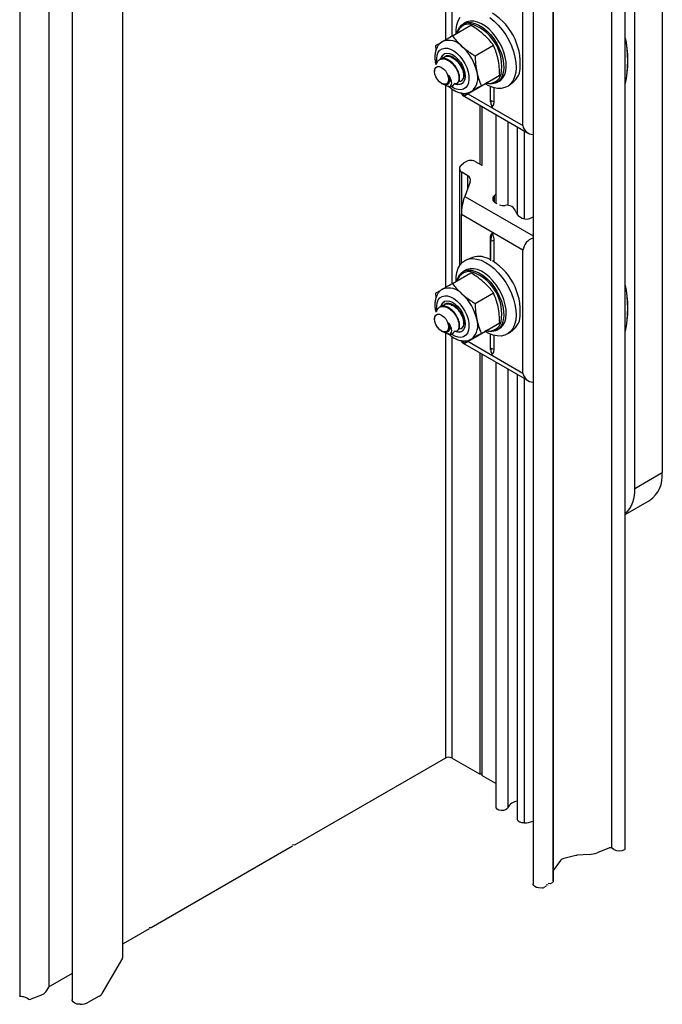
# Model space of a CAD drawing. Units: inches. Extents: x -86 to 105, y -78 to 12.
# Drawn here: x 65 to 69, y -61 to -55 of the extents above; entities that cross this region are included whole.
import ezdxf

# ---------------------------------------------------------------- set-up
doc = ezdxf.new("R2010")
doc.units = ezdxf.units.IN
doc.header["$MEASUREMENT"] = 0
doc.layers.add('Z_PROFILE', color=4, linetype='Continuous')

msp = doc.modelspace()

# ---------------------------------------------------------------- linework, layer by layer
at = {"layer": 'Z_PROFILE'}
for p, q in [((68.07119, -50.29095), (68.07119, -54.84342)), ((68.11169, -50.29095), (68.11169, -54.81976)), ((69.11601, -50.85722), (69.11601, -59.93166)), ((69.20261, -59.93666), (69.20261, -50.86222)), ((68.74883, -51.06964), (68.74883, -60.14408)), ((68.74921, -60.14097), (68.74921, -51.06653)), ((68.62266, -51.08219), (68.62266, -60.15663)), ((66.04188, -60.61172), (66.04188, -51.53728)), ((65.57588, -51.73409), (65.57588, -60.80853)), ((65.39195, -51.78823), (65.39195, -60.86267)), ((65.72257, -51.81376), (65.72257, -60.8882)), ((69.26337, -57.6673), (69.26337, -53.28972)), ((69.43482, -53.34196), (69.43482, -57.56832)), ((68.55878, -55.38297), (68.55878, -54.60837)), ((68.19806, -54.73504), (68.18211, -54.74424)), ((68.11492, -54.81787), (68.23032, -54.75126)), ((68.01197, -54.90704), (68.0103, -54.87915)), ((68.25848, -54.94454), (68.37388, -54.87792)), ((68.03813, -54.96623), (68.03456, -54.96829)), ((68.0667, -54.94974), (68.06313, -54.9518)), ((68.00335, -55.02996), (68.00335, -55.04222)), ((68.16955, -55.10315), (68.17003, -55.10287)), ((68.29742, -55.13248), (68.41281, -55.06587)), ((68.3945, -55.11215), (68.41045, -55.10295)), ((68.4716, -55.12979), (68.50249, -55.10525)), ((68.04707, -55.11794), (68.0533, -55.12154)), ((68.08822, -55.13818), (68.06628, -55.12662)), ((68.07119, -55.12921), (68.07119, -56.40239)), ((68.11169, -55.15235), (68.11169, -56.37873)), ((68.14098, -55.11964), (68.14455, -55.11758)), ((68.1928, -55.19375), (68.30819, -55.12714)), ((68.35394, -55.22085), (68.35394, -55.1373)), ((68.35596, -55.22518), (68.35596, -55.13812)), ((68.37627, -55.14489), (68.37627, -55.23374)), ((68.17895, -55.19276), (68.58685, -55.42824)), ((68.2119, -55.18272), (68.55878, -55.38297)), ((68.35576, -55.23328), (68.35394, -55.22085)), ((68.35596, -55.22518), (68.35394, -55.22085)), ((68.35545, -55.23333), (68.35687, -55.24175)), ((68.37627, -55.23374), (68.35596, -55.22518)), ((68.28883, -55.2562), (68.28883, -55.62802)), ((68.30018, -55.26274), (68.30018, -55.63456)), ((68.38864, -55.31381), (68.38864, -55.87053)), ((68.46468, -55.35771), (68.46468, -55.8873)), ((68.52368, -55.39177), (68.52368, -55.94534)), ((68.56688, -55.41671), (68.56688, -55.97065)), ((68.1598, -55.65539), (68.1598, -56.26675)), ((68.17115, -55.63307), (68.18679, -55.61881)), ((68.25823, -55.60942), (68.30018, -55.63363)), ((68.21176, -55.69902), (68.17401, -55.67723)), ((68.17401, -55.90754), (68.17401, -55.67723)), ((68.21176, -55.77855), (68.21176, -55.69902)), ((68.22744, -55.73719), (68.19265, -55.82892)), ((68.19265, -55.82892), (68.62266, -56.07716)), ((68.37992, -55.82298), (68.38864, -55.81504)), ((68.37992, -55.86532), (68.37992, -55.82298)), ((68.38278, -55.86715), (68.39451, -55.87392)), ((68.55878, -56.16734), (68.17143, -55.94372)), ((68.17143, -56.25123), (68.17143, -55.94372)), ((68.537, -55.95618), (68.55318, -55.96552)), ((68.61864, -55.96079), (68.62266, -55.95809)), ((68.35394, -56.22773), (68.35394, -56.09295)), ((68.35394, -56.09295), (68.35596, -56.11207)), ((68.35596, -56.11207), (68.37627, -56.10584)), ((68.35596, -56.11207), (68.35596, -56.23396)), ((68.37627, -56.10584), (68.37627, -56.24119)), ((68.24209, -56.21315), (68.20539, -56.22763)), ((68.55878, -56.94194), (68.55878, -56.16734)), ((68.11492, -56.37684), (68.23032, -56.31022)), ((68.19806, -56.29401), (68.18211, -56.30321)), ((68.01197, -56.46601), (68.0103, -56.43811)), ((68.25848, -56.50351), (68.37388, -56.43689)), ((68.03813, -56.5252), (68.03456, -56.52726)), ((68.0667, -56.5087), (68.06313, -56.51077)), ((68.00335, -56.58893), (68.00335, -56.60119)), ((68.29742, -56.69145), (68.41281, -56.62483)), ((68.04707, -56.67691), (68.0533, -56.68051)), ((68.08822, -56.69715), (68.06628, -56.68559)), ((68.07119, -56.68818), (68.07119, -59.36539)), ((68.11169, -56.71132), (68.11169, -59.36539)), ((68.14098, -56.67861), (68.14455, -56.67655)), ((68.16955, -56.66211), (68.17003, -56.66184)), ((68.1928, -56.75272), (68.30819, -56.6861)), ((68.35394, -56.77982), (68.35394, -56.69627)), ((68.35596, -56.78415), (68.35596, -56.69709)), ((68.37627, -56.70385), (68.37627, -56.79271)), ((68.3945, -56.67112), (68.41045, -56.66191)), ((68.4716, -56.68876), (68.50249, -56.66422)), ((68.17895, -56.75173), (68.58685, -56.98721)), ((68.2119, -56.74169), (68.55878, -56.94194)), ((68.35576, -56.79225), (68.35394, -56.77982)), ((68.35596, -56.78415), (68.35394, -56.77982)), ((68.28883, -56.81516), (68.28883, -59.46765)), ((68.30018, -56.82171), (68.30018, -59.4742)), ((68.35545, -56.7923), (68.35687, -56.80072)), ((68.37627, -56.79271), (68.35596, -56.78415)), ((68.38864, -56.87278), (68.38864, -59.67409)), ((68.46468, -56.91668), (68.46468, -59.67697)), ((68.52368, -56.95074), (68.52368, -59.752)), ((68.56688, -56.97567), (68.56688, -59.77386)), ((69.26337, -57.6673), (69.43482, -57.56832)), ((69.20261, -57.83154), (69.35572, -57.74315)), ((68.07119, -59.36539), (67.12104, -59.9139)), ((68.28883, -59.46765), (68.11169, -59.36539)), ((68.30018, -59.4665), (68.28883, -59.46765)), ((68.38864, -59.52527), (68.30018, -59.4742)), ((67.10969, -59.92045), (66.2185, -60.43492)), ((67.12104, -59.9139), (67.10969, -59.91275)), ((69.10392, -59.93099), (69.02571, -59.96144)), ((69.13132, -59.9405), (69.11601, -59.93166)), ((68.89117, -59.97925), (68.81746, -59.99733)), ((68.976, -59.97223), (68.90132, -59.97767)), ((68.79498, -60.01031), (68.74921, -60.0726)), ((68.7048, -60.17262), (68.69134, -60.18039)), ((68.71758, -60.16524), (68.7048, -60.16326)), ((68.73036, -60.15786), (68.71758, -60.15588)), ((68.74343, -60.15032), (68.73036, -60.15786)), ((66.2185, -60.43492), (66.20716, -60.43377)), ((66.20716, -60.44147), (66.04336, -60.53603)), ((66.04188, -60.53691), (66.04336, -60.53603)), ((66.03797, -60.62564), (65.90987, -60.8478)), ((65.72257, -60.72122), (65.58293, -60.80184)), ((65.5283, -60.85749), (65.46179, -60.88339)), ((65.89141, -60.86505), (65.82595, -60.90284)), ((65.44729, -60.88258), (65.43604, -60.87609)), ((65.77195, -60.91576), (65.7703, -60.91576))]:
    msp.add_line(p, q, dxfattribs=at)
at = {"layer": 'Z_PROFILE', "flags": 128}
for points in [[(68.13824, -54.80441), (68.1389, -54.77744), (68.1434, -54.74861), (68.15181, -54.72313), (68.16395, -54.70154)], [(68.14264, -54.80188), (68.14831, -54.78457), (68.15917, -54.76509), (68.17355, -54.75005), (68.19107, -54.73988), (68.21124, -54.73484), (68.2335, -54.73508), (68.25727, -54.74058), (68.28188, -54.75121), (68.30667, -54.76666), (68.33095, -54.78651), (68.35407, -54.81023), (68.3754, -54.83717), (68.39435, -54.86659), (68.41041, -54.8977), (68.42314, -54.92963), (68.4322, -54.96153), (68.43732, -54.99251), (68.43838, -55.02174), (68.43535, -55.04842), (68.42831, -55.07182), (68.41745, -55.09131), (68.40306, -55.10634), (68.38555, -55.11651), (68.36538, -55.12155), (68.34311, -55.12131), (68.32676, -55.11805)], [(68.41045, -55.10295), (68.41901, -55.09713), (68.43339, -55.0821), (68.44425, -55.06262), (68.4513, -55.03922), (68.45433, -55.01254), (68.45327, -54.98331), (68.44814, -54.95232), (68.43909, -54.92043), (68.42636, -54.88849), (68.4103, -54.85739), (68.39135, -54.82797), (68.37002, -54.80103), (68.3469, -54.77731), (68.32261, -54.75745), (68.29782, -54.742), (68.27321, -54.73138), (68.24945, -54.72587), (68.22718, -54.72564), (68.20701, -54.73068), (68.19806, -54.73504)], [(68.35104, -54.70324), (68.37807, -54.72519), (68.40402, -54.75098), (68.42832, -54.78007), (68.45047, -54.81185), (68.46999, -54.84562), (68.48646, -54.88068), (68.49953, -54.91628), (68.50893, -54.95165), (68.51445, -54.98605), (68.51598, -55.01873), (68.51348, -55.04901), (68.50701, -55.07624)], [(68.01761, -54.98965), (68.01691, -54.98415), (68.01619, -54.9607), (68.01937, -54.93979), (68.02633, -54.92221), (68.03681, -54.90865), (68.0504, -54.89962), (68.06658, -54.89547), (68.08473, -54.89636), (68.10415, -54.90226), (68.12409, -54.91294), (68.14379, -54.92799), (68.1625, -54.94682), (68.17948, -54.96873), (68.19409, -54.99286), (68.20578, -55.01829), (68.21408, -55.04404), (68.21868, -55.06912), (68.2194, -55.09256), (68.21622, -55.11348)], [(68.04251, -54.9631), (68.04589, -54.95248), (68.05435, -54.93909), (68.06623, -54.93043), (68.08089, -54.92695), (68.09753, -54.92884), (68.11527, -54.93601), (68.13315, -54.94806), (68.1502, -54.96435), (68.1655, -54.98399), (68.17823, -55.00594), (68.1877, -55.029), (68.1934, -55.05193), (68.19503, -55.0735), (68.19249, -55.09254)], [(68.08262, -55.05858), (68.08874, -55.07624), (68.09079, -55.09304), (68.08856, -55.10733), (68.08227, -55.11773), (68.07253, -55.1232), (68.06031, -55.12322), (68.04678, -55.11778), (68.03329, -55.10741), (68.02114, -55.09313), (68.01153, -55.07634), (68.0054, -55.05868), (68.00335, -55.04188), (68.00558, -55.02759), (68.01188, -55.01719), (68.02161, -55.01172), (68.03384, -55.0117), (68.04737, -55.01714), (68.06086, -55.02751), (68.07301, -55.04179), (68.08262, -55.05858)], [(68.19249, -55.09254), (68.18593, -55.10803), (68.17569, -55.11913), (68.16233, -55.12525), (68.14657, -55.12605), (68.12926, -55.12148), (68.12737, -55.12069)], [(68.50701, -55.07624), (68.4967, -55.09983), (68.48278, -55.11929), (68.46554, -55.13421), (68.44534, -55.14425), (68.42263, -55.14921), (68.39788, -55.14898), (68.37162, -55.14358), (68.34441, -55.1331), (68.3222, -55.12113)], [(68.21622, -55.11348), (68.20925, -55.13105), (68.19878, -55.14462), (68.18519, -55.15365), (68.169, -55.1578), (68.15086, -55.1569), (68.13144, -55.15101), (68.11149, -55.14033), (68.10773, -55.1378)], [(68.17895, -55.19276), (68.17589, -55.18926), (68.17352, -55.18258)], [(68.13824, -56.36338), (68.1389, -56.3364), (68.1434, -56.30757), (68.15181, -56.28209), (68.16395, -56.26051), (68.17958, -56.24328), (68.19834, -56.23076), (68.21985, -56.22324), (68.24365, -56.22087), (68.26922, -56.22369), (68.29603, -56.23166), (68.3235, -56.24459), (68.35104, -56.26221), (68.37807, -56.28416), (68.40402, -56.30995), (68.42832, -56.33904), (68.45047, -56.37081), (68.46999, -56.40459), (68.48646, -56.43965), (68.49953, -56.47524), (68.50893, -56.51062), (68.51445, -56.54501), (68.51598, -56.5777), (68.51348, -56.60798), (68.50701, -56.63521)], [(68.41045, -56.66191), (68.41901, -56.6561), (68.43339, -56.64107), (68.44425, -56.62159), (68.4513, -56.59819), (68.45433, -56.57151), (68.45327, -56.54227), (68.44814, -56.51129), (68.43909, -56.47939), (68.42636, -56.44746), (68.4103, -56.41636), (68.39135, -56.38693), (68.37002, -56.36), (68.3469, -56.33627), (68.32261, -56.31642), (68.29782, -56.30097), (68.27321, -56.29035), (68.24945, -56.28484), (68.22718, -56.28461), (68.20701, -56.28964), (68.19806, -56.29401)], [(68.14264, -56.36084), (68.14831, -56.34354), (68.15917, -56.32406), (68.17355, -56.30902), (68.19107, -56.29885), (68.21124, -56.29381), (68.2335, -56.29405), (68.25727, -56.29955), (68.28188, -56.31017), (68.30667, -56.32562), (68.33095, -56.34548), (68.35407, -56.3692), (68.3754, -56.39614), (68.39435, -56.42556), (68.41041, -56.45666), (68.42314, -56.4886), (68.4322, -56.52049), (68.43732, -56.55148), (68.43838, -56.58071), (68.43535, -56.60739), (68.42831, -56.63079), (68.41745, -56.65027), (68.40306, -56.66531), (68.38555, -56.67548), (68.36538, -56.68052), (68.34311, -56.68028), (68.32676, -56.67702)], [(68.01761, -56.54862), (68.01691, -56.54312), (68.01619, -56.51967), (68.01937, -56.49876), (68.02633, -56.48118), (68.03681, -56.46762), (68.0504, -56.45859), (68.06658, -56.45444), (68.08473, -56.45533), (68.10415, -56.46123), (68.12409, -56.47191), (68.14379, -56.48695), (68.1625, -56.50579), (68.17948, -56.5277), (68.19409, -56.55183), (68.20578, -56.57726), (68.21408, -56.603), (68.21868, -56.62808), (68.2194, -56.65153), (68.21622, -56.67245)], [(68.04251, -56.52207), (68.04589, -56.51144), (68.05435, -56.49806), (68.06623, -56.48939), (68.08089, -56.48591), (68.09753, -56.48781), (68.11527, -56.49498), (68.13315, -56.50703), (68.1502, -56.52332), (68.1655, -56.54296), (68.17823, -56.56491), (68.1877, -56.58797), (68.1934, -56.6109), (68.19503, -56.63247), (68.19249, -56.65151)], [(68.08262, -56.61754), (68.08874, -56.6352), (68.09079, -56.652), (68.08856, -56.6663), (68.08227, -56.67669), (68.07253, -56.68217), (68.06031, -56.68219), (68.04678, -56.67674), (68.03329, -56.66638), (68.02114, -56.6521), (68.01153, -56.63531), (68.0054, -56.61765), (68.00335, -56.60085), (68.00558, -56.58655), (68.01188, -56.57616), (68.02161, -56.57069), (68.03384, -56.57067), (68.04737, -56.57611), (68.06086, -56.58648), (68.07301, -56.60075), (68.08262, -56.61754)], [(68.19249, -56.65151), (68.18593, -56.667), (68.17569, -56.6781), (68.16233, -56.68422), (68.14657, -56.68501), (68.12926, -56.68045), (68.12737, -56.67966)], [(68.50701, -56.63521), (68.4967, -56.6588), (68.48278, -56.67826), (68.46554, -56.69317), (68.44534, -56.70322), (68.42263, -56.70818), (68.39788, -56.70795), (68.37162, -56.70254), (68.34441, -56.69207), (68.3222, -56.6801)], [(68.21622, -56.67245), (68.20925, -56.69002), (68.19878, -56.70359), (68.18519, -56.71261), (68.169, -56.71676), (68.15086, -56.71587), (68.13144, -56.70997), (68.11149, -56.6993), (68.10773, -56.69677)], [(68.17895, -56.75173), (68.17589, -56.74823), (68.17352, -56.74155)], [(68.46468, -59.67697), (68.45989, -59.68511), (68.45006, -59.69158), (68.4367, -59.69538), (68.42183, -59.69594), (68.40772, -59.69318), (68.39652, -59.6875), (68.38994, -59.67979), (68.38864, -59.67409)], [(68.56688, -59.77386), (68.55201, -59.7733), (68.53864, -59.7695), (68.52881, -59.76304), (68.52401, -59.7549), (68.52368, -59.752)], [(68.68281, -60.18323), (68.66978, -60.18418), (68.65679, -60.18304), (68.64483, -60.1799), (68.63481, -60.17499), (68.62748, -60.1687), (68.62341, -60.16149), (68.62266, -60.15663)], [(68.74921, -60.14097), (68.7492, -60.14154), (68.74883, -60.14408)], [(65.40043, -60.86757), (65.39797, -60.86736), (65.39572, -60.86674), (65.39388, -60.86578), (65.3926, -60.86454), (65.39199, -60.86315), (65.39195, -60.86267)], [(65.7703, -60.91576), (65.75332, -60.91395), (65.73856, -60.90878), (65.72795, -60.90092), (65.72289, -60.89139), (65.72257, -60.8882)]]:
    msp.add_lwpolyline(points, dxfattribs=at)
at = {"layer": 'Z_PROFILE'}
for centre, radius, start, end in [((68.17072, -54.99165), 0.37148, 350.514135, 58.034267), ((68.22063, -54.82254), 0.07873, 69.685005, 163.727138), ((68.14436, -55.0105), 0.28154, 349.765095, 68.409621), ((68.09202, -54.95886), 0.1119, 40.248946, 110.22717), ((68.56257, -54.97359), 0.65733, 346.830258, 13.169742), ((68.53136, -54.97502), 0.6878, 347.407802, 12.592198), ((67.97701, -55.10794), 0.29862, 12.389136, 47.844353), ((68.09348, -54.96938), 0.04773, 126.235848, 171.828551), ((68.16236, -55.08248), 0.11311, 310.508568, 19.95924), ((68.34632, -55.04068), 0.07769, 258.445974, 345.197607), ((68.43354, -55.02202), 0.10808, 309.637155, 343.415305), ((68.09733, -55.10547), 0.03396, 254.441488, 328.736013), ((68.1547, -55.07009), 0.05368, 241.011359, 291.578564), ((68.43394, -55.22972), 0.07812, 176.669388, 208.209846), ((68.62364, -55.37373), 0.06551, 188.112619, 269.146666), ((68.2296, -55.66801), 0.06521, 63.954675, 131.023431), ((68.18584, -55.65429), 0.02581, 124.691923, 242.713474), ((68.19848, -55.72679), 0.03077, 340.244413, 64.448296), ((68.53007, -55.95065), 0.3587, 160.163066, 178.894111), ((68.39461, -55.8442), 0.02581, 124.693941, 242.712925), ((68.44129, -55.79003), 0.09676, 252.203644, 273.312486), ((68.45888, -55.94437), 0.05897, 18.266431, 101.738661), ((68.55576, -55.91925), 0.04142, 189.221601, 243.069499), ((68.5818, -55.90623), 0.06583, 244.227298, 304.027091), ((68.5048, -56.11142), 0.14884, 159.807317, 180.250051), ((68.65209, -56.18089), 0.09429, 108.185902, 171.734242), ((68.28196, -56.34353), 0.13634, 58.133836, 107.003574), ((68.17072, -56.55062), 0.37148, 350.514146, 58.034247), ((68.22063, -56.38151), 0.07873, 69.68499, 163.727154), ((68.14436, -56.56946), 0.28154, 349.765095, 68.409615), ((68.09202, -56.51783), 0.1119, 40.248941, 110.227205), ((68.56257, -56.53256), 0.65733, 346.830259, 13.169741), ((68.53136, -56.53398), 0.6878, 347.407803, 12.592197), ((67.97701, -56.6669), 0.29862, 12.389145, 47.844321), ((68.09348, -56.52835), 0.04773, 126.236138, 171.828261), ((68.16236, -56.64144), 0.11311, 310.508514, 19.959278), ((68.34632, -56.59964), 0.07769, 258.445955, 345.197561), ((68.43354, -56.58099), 0.10808, 309.63699, 343.415399), ((68.09733, -56.66443), 0.03396, 254.441291, 328.736025), ((68.1547, -56.62906), 0.05368, 241.01149, 291.578611), ((68.43394, -56.78869), 0.07812, 176.669376, 208.2099), ((68.62364, -56.93269), 0.06551, 188.112595, 269.14669), ((69.25094, -57.59044), 0.1852, 304.455102, 6.857171), ((69.05886, -57.68297), 0.20511, 314.494894, 4.382164), ((68.09144, -59.40447), 0.04402, 62.609685, 117.390315), ((68.52825, -59.70829), 0.07087, 93.69867, 153.772208), ((68.54959, -59.53085), 0.24362, 274.068782, 287.454293), ((69.1092, -59.94497), 0.01494, 62.919917, 110.71654), ((69.16562, -59.87429), 0.07457, 242.617246, 297.298983), ((69.19783, -59.93618), 0.0048, 294.363121, 354.315777), ((68.82477, -60.03594), 0.0393, 100.721887, 139.300956), ((68.90568, -60.03903), 0.06151, 94.066907, 103.645019), ((68.96466, -59.79999), 0.17261, 273.767028, 290.714054), ((68.67934, -60.15864), 0.02484, 278.03094, 298.892821), ((68.73871, -60.14078), 0.01064, 296.301233, 341.900267), ((66.01453, -60.61155), 0.02736, 328.990759, 359.646081), ((65.41029, -60.71624), 0.18957, 316.718244, 330.868133), ((65.59151, -60.81793), 0.01824, 118.065104, 148.980277), ((65.40186, -60.94026), 0.0727, 61.955831, 91.125705), ((65.48158, -60.73704), 0.1292, 291.201759, 296.815817), ((65.52671, -60.82537), 0.03001, 296.00174, 316.014853), ((65.86814, -60.82165), 0.04925, 298.199337, 327.922111), ((65.45545, -60.86662), 0.01793, 242.91744, 290.714933), ((65.77415, -60.80558), 0.1102, 268.856685, 298.039503)]:
    msp.add_arc(centre, radius, start, end, dxfattribs=at)
for points, knots in [([(68.31137, -54.80924), (68.2961, -54.79677), (68.27029, -54.77572), (68.2419, -54.75835), (68.23032, -54.75126)], [0, 0, 0, 0, 0.5919819, 1, 1, 1, 1]), ([(68.05353, -54.85424), (68.05222, -54.85486), (68.04466, -54.85838), (68.03338, -54.86908), (68.02066, -54.8856), (68.01164, -54.9054), (68.00607, -54.92782), (68.00431, -54.95269), (68.00588, -54.9772), (68.00952, -54.99296), (68.01114, -54.99998)], [0, 0, 0, 0, 0.0267165, 0.1532194, 0.2793494, 0.410036, 0.5501432, 0.7026825, 0.8674438, 1, 1, 1, 1]), ([(68.0103, -54.87915), (68.01665, -54.87541), (68.03098, -54.86696), (68.04534, -54.85855), (68.05334, -54.85386)], [0, 0, 0, 0, 0.4427305, 1, 1, 1, 1]), ([(68.05334, -54.85386), (68.06216, -54.8487), (68.08268, -54.83669), (68.10321, -54.82471), (68.11492, -54.81787)], [0, 0, 0, 0, 0.4298056, 1, 1, 1, 1]), ([(68.11492, -54.81787), (68.12234, -54.82755), (68.14122, -54.85218), (68.16375, -54.87357), (68.17743, -54.88656)], [0, 0, 0, 0, 0.3927536, 1, 1, 1, 1]), ([(68.37388, -54.87792), (68.36924, -54.87179), (68.35052, -54.84706), (68.32818, -54.82547), (68.31137, -54.80924)], [0, 0, 0, 0, 0.248091, 1, 1, 1, 1]), ([(68.17743, -54.88656), (68.19667, -54.90198), (68.22266, -54.92281), (68.2511, -54.94006), (68.25848, -54.94454)], [0, 0, 0, 0, 0.7402666, 1, 1, 1, 1]), ([(68.40262, -54.96654), (68.39924, -54.95226), (68.39207, -54.92195), (68.38017, -54.89316), (68.37388, -54.87792)], [0, 0, 0, 0, 0.4709922, 1, 1, 1, 1]), ([(68.01675, -54.99403), (68.01793, -54.98948), (68.02108, -54.97739), (68.03869, -54.96353), (68.06509, -54.96195), (68.09238, -54.9736), (68.11785, -54.99489), (68.13886, -55.02302), (68.15287, -55.05387), (68.15814, -55.08341), (68.15434, -55.10774), (68.14054, -55.12283), (68.13047, -55.12188), (68.12692, -55.12154)], [0, 0, 0, 0, 0.0501177, 0.1330928, 0.2201115, 0.3243514, 0.4457976, 0.5754275, 0.7005175, 0.8090086, 0.8943112, 0.9627037, 1, 1, 1, 1]), ([(68.14388, -55.11658), (68.14802, -55.11356), (68.15875, -55.10573), (68.16145, -55.08075), (68.15653, -55.05201), (68.14239, -55.02088), (68.12149, -54.99292), (68.09574, -54.97126), (68.06928, -54.96068), (68.04725, -54.95944), (68.04002, -54.96609), (68.03879, -54.96723)], [0, 0, 0, 0, 0.0644241, 0.1668579, 0.2971373, 0.4473496, 0.6030151, 0.74885, 0.8740249, 0.9785224, 1, 1, 1, 1]), ([(68.05141, -54.96318), (68.05639, -54.95786), (68.06707, -54.94647), (68.09396, -54.94563), (68.12085, -54.95704), (68.14645, -54.97841), (68.16743, -55.00652), (68.18145, -55.03737), (68.18671, -55.0669), (68.18292, -55.09125), (68.16906, -55.10637), (68.15891, -55.10539), (68.15529, -55.10505)], [0, 0, 0, 0, 0.080628, 0.1728347, 0.2832849, 0.4119686, 0.5493238, 0.6818687, 0.7968251, 0.8872116, 0.9596797, 1, 1, 1, 1]), ([(68.17246, -55.10009), (68.1766, -55.09706), (68.18732, -55.08924), (68.19003, -55.06426), (68.18511, -55.03551), (68.17097, -55.00438), (68.15007, -54.97643), (68.12431, -54.95476), (68.09786, -54.94419), (68.07582, -54.94295), (68.0686, -54.9496), (68.06737, -54.95073)], [0, 0, 0, 0, 0.0644238, 0.1668584, 0.2971381, 0.4473503, 0.6030142, 0.7488507, 0.8740256, 0.9785205, 1, 1, 1, 1]), ([(68.25848, -54.94454), (68.25904, -54.96134), (68.26015, -54.99468), (68.26585, -55.02755), (68.26867, -55.04387)], [0, 0, 0, 0, 0.5036613, 1, 1, 1, 1]), ([(68.41281, -55.06587), (68.41226, -55.04907), (68.41114, -55.01573), (68.40545, -54.98286), (68.40262, -54.96654)], [0, 0, 0, 0, 0.5036616, 1, 1, 1, 1]), ([(68.26867, -55.04387), (68.27205, -55.05814), (68.27922, -55.08845), (68.29112, -55.11725), (68.29742, -55.13248)], [0, 0, 0, 0, 0.4709912, 1, 1, 1, 1]), ([(68.09417, -55.10826), (68.09279, -55.11264), (68.09019, -55.12088), (68.07845, -55.12834), (68.06502, -55.12761), (68.0573, -55.12326), (68.05351, -55.12113)], [0, 0, 0, 0, 0.2600184, 0.4884778, 0.7486757, 1, 1, 1, 1]), ([(68.09158, -55.06569), (68.0928, -55.0687), (68.09672, -55.07832), (68.09962, -55.09367), (68.09832, -55.11127), (68.09094, -55.11675), (68.08814, -55.11884)], [0, 0, 0, 0, 0.1681098, 0.5377675, 0.8243877, 1, 1, 1, 1]), ([(68.08822, -55.13818), (68.09294, -55.13803), (68.10236, -55.13774), (68.11115, -55.12351), (68.11103, -55.10562), (68.10437, -55.08516), (68.096, -55.07242), (68.09158, -55.06569)], [0, 0, 0, 0, 0.1478911, 0.2954778, 0.4946692, 0.7327402, 1, 1, 1, 1]), ([(68.09158, -55.06569), (68.09254, -55.06874), (68.09528, -55.07749), (68.09759, -55.09204), (68.09526, -55.10309), (68.09417, -55.10826)], [0, 0, 0, 0, 0.2221835, 0.6366007, 1, 1, 1, 1]), ([(68.30819, -55.12714), (68.31905, -55.1208), (68.33959, -55.10881), (68.36011, -55.09681), (68.36978, -55.09115)], [0, 0, 0, 0, 0.5287291, 1, 1, 1, 1]), ([(68.36978, -55.09115), (68.37718, -55.08681), (68.39154, -55.0784), (68.40587, -55.06995), (68.41281, -55.06587)], [0, 0, 0, 0, 0.5159189, 1, 1, 1, 1]), ([(68.0888, -55.13378), (68.09538, -55.13961), (68.10881, -55.15149), (68.13163, -55.16562), (68.15511, -55.17556), (68.17799, -55.18052), (68.19918, -55.18072), (68.21869, -55.17713), (68.22987, -55.17123), (68.23513, -55.16845)], [0, 0, 0, 0, 0.1634654, 0.3332543, 0.4969605, 0.6359677, 0.7658125, 0.8897198, 1, 1, 1, 1]), ([(68.23583, -55.16847), (68.22842, -55.17281), (68.21407, -55.18122), (68.19973, -55.18967), (68.1928, -55.19375)], [0, 0, 0, 0, 0.515924, 1, 1, 1, 1]), ([(68.29742, -55.13248), (68.28656, -55.13882), (68.26602, -55.1508), (68.2455, -55.16281), (68.23583, -55.16847)], [0, 0, 0, 0, 0.5287254, 1, 1, 1, 1]), ([(68.1928, -55.19375), (68.18528, -55.18946), (68.17652, -55.18445), (68.1685, -55.17835), (68.16735, -55.17748)], [0, 0, 0, 0, 0.8572846, 1, 1, 1, 1]), ([(68.37627, -55.23374), (68.37583, -55.23767), (68.37493, -55.24556), (68.37099, -55.25671), (68.36703, -55.26339), (68.36511, -55.26665)], [0, 0, 0, 0, 0.3372914, 0.6770919, 1, 1, 1, 1]), ([(68.35394, -56.09295), (68.35439, -56.08902), (68.35528, -56.08113), (68.35922, -56.06998), (68.36318, -56.0633), (68.36511, -56.06005)], [0, 0, 0, 0, 0.3372943, 0.6770983, 1, 1, 1, 1]), ([(68.36511, -56.06005), (68.36633, -56.06348), (68.36963, -56.0727), (68.37415, -56.08786), (68.37557, -56.09991), (68.37627, -56.10584)], [0, 0, 0, 0, 0.2311709, 0.6217308, 1, 1, 1, 1]), ([(68.31137, -56.3682), (68.2961, -56.35574), (68.27029, -56.33469), (68.2419, -56.31731), (68.23032, -56.31022)], [0, 0, 0, 0, 0.5919819, 1, 1, 1, 1]), ([(68.05334, -56.41283), (68.06216, -56.40767), (68.08268, -56.39566), (68.10321, -56.38367), (68.11492, -56.37684)], [0, 0, 0, 0, 0.42980575, 1, 1, 1, 1]), ([(68.11492, -56.37684), (68.12234, -56.38652), (68.14122, -56.41115), (68.16375, -56.43254), (68.17743, -56.44553)], [0, 0, 0, 0, 0.3927535, 1, 1, 1, 1]), ([(68.37388, -56.43689), (68.36924, -56.43076), (68.35052, -56.40603), (68.32818, -56.38444), (68.31137, -56.3682)], [0, 0, 0, 0, 0.2480913, 1, 1, 1, 1]), ([(68.05353, -56.41321), (68.05222, -56.41382), (68.04466, -56.41735), (68.03338, -56.42805), (68.02066, -56.44456), (68.01164, -56.46436), (68.00607, -56.48679), (68.00431, -56.51166), (68.00588, -56.53617), (68.00952, -56.55192), (68.01114, -56.55895)], [0, 0, 0, 0, 0.0267166, 0.1532194, 0.2793493, 0.4100359, 0.5501429, 0.7026821, 0.8674434, 1, 1, 1, 1]), ([(68.0103, -56.43811), (68.01665, -56.43437), (68.03098, -56.42593), (68.04534, -56.41752), (68.05334, -56.41283)], [0, 0, 0, 0, 0.4427306, 1, 1, 1, 1]), ([(68.17743, -56.44553), (68.19667, -56.46095), (68.22266, -56.48178), (68.2511, -56.49903), (68.25848, -56.50351)], [0, 0, 0, 0, 0.740267, 1, 1, 1, 1]), ([(68.40262, -56.52551), (68.39924, -56.51123), (68.39207, -56.48092), (68.38017, -56.45212), (68.37388, -56.43689)], [0, 0, 0, 0, 0.4709921, 1, 1, 1, 1]), ([(68.01675, -56.553), (68.01793, -56.54844), (68.02108, -56.53636), (68.03869, -56.5225), (68.06509, -56.52091), (68.09238, -56.53256), (68.11785, -56.55385), (68.13886, -56.58199), (68.15287, -56.61283), (68.15814, -56.64237), (68.15434, -56.6667), (68.14054, -56.6818), (68.13047, -56.68084), (68.12692, -56.68051)], [0, 0, 0, 0, 0.0501177, 0.133093, 0.2201116, 0.3243516, 0.4457978, 0.5754275, 0.7005177, 0.8090088, 0.8943114, 0.9627037, 1, 1, 1, 1]), ([(68.14388, -56.67555), (68.14802, -56.67253), (68.15875, -56.6647), (68.16145, -56.63972), (68.15653, -56.61098), (68.14239, -56.57985), (68.12149, -56.55189), (68.09574, -56.53023), (68.06928, -56.51965), (68.04725, -56.51841), (68.04002, -56.52506), (68.03879, -56.5262)], [0, 0, 0, 0, 0.0644241, 0.1668579, 0.2971373, 0.4473499, 0.6030151, 0.74885, 0.874025, 0.9785224, 1, 1, 1, 1]), ([(68.05141, -56.52214), (68.05639, -56.51683), (68.06707, -56.50544), (68.09396, -56.50459), (68.12085, -56.51601), (68.14645, -56.53738), (68.16743, -56.56549), (68.18145, -56.59634), (68.18671, -56.62587), (68.18292, -56.65022), (68.16906, -56.66534), (68.15891, -56.66436), (68.15529, -56.66401)], [0, 0, 0, 0, 0.0806279, 0.1728346, 0.2832848, 0.4119687, 0.5493239, 0.6818687, 0.7968253, 0.8872116, 0.9596797, 1, 1, 1, 1]), ([(68.17246, -56.65906), (68.1766, -56.65603), (68.18732, -56.6482), (68.19003, -56.62323), (68.18511, -56.59448), (68.17097, -56.56335), (68.15007, -56.53539), (68.12431, -56.51373), (68.09786, -56.50316), (68.07582, -56.50191), (68.0686, -56.50857), (68.06737, -56.5097)], [0, 0, 0, 0, 0.064424, 0.1668583, 0.2971379, 0.4473504, 0.6030141, 0.7488507, 0.8740256, 0.9785205, 1, 1, 1, 1]), ([(68.25848, -56.50351), (68.25904, -56.5203), (68.26015, -56.55365), (68.26585, -56.58652), (68.26867, -56.60283)], [0, 0, 0, 0, 0.5036616, 1, 1, 1, 1]), ([(68.41281, -56.62483), (68.41226, -56.60804), (68.41114, -56.57469), (68.40545, -56.54182), (68.40262, -56.52551)], [0, 0, 0, 0, 0.5036613, 1, 1, 1, 1]), ([(68.09158, -56.62466), (68.0928, -56.62766), (68.09672, -56.63728), (68.09962, -56.65264), (68.09832, -56.67023), (68.09094, -56.67572), (68.08814, -56.6778)], [0, 0, 0, 0, 0.1681089, 0.537767, 0.8243875, 1, 1, 1, 1]), ([(68.08822, -56.69715), (68.09294, -56.697), (68.10236, -56.69671), (68.11115, -56.68248), (68.11103, -56.66459), (68.10437, -56.64413), (68.096, -56.63139), (68.09158, -56.62466)], [0, 0, 0, 0, 0.1478912, 0.2954774, 0.4946688, 0.7327407, 1, 1, 1, 1]), ([(68.09158, -56.62466), (68.09254, -56.62771), (68.09528, -56.63646), (68.09759, -56.65101), (68.09526, -56.66206), (68.09417, -56.66722)], [0, 0, 0, 0, 0.2221819, 0.6365991, 1, 1, 1, 1]), ([(68.26867, -56.60283), (68.27205, -56.61711), (68.27922, -56.64742), (68.29112, -56.67622), (68.29742, -56.69145)], [0, 0, 0, 0, 0.4709912, 1, 1, 1, 1]), ([(68.30819, -56.6861), (68.31905, -56.67977), (68.33959, -56.66778), (68.36011, -56.65577), (68.36978, -56.65011)], [0, 0, 0, 0, 0.5287288, 1, 1, 1, 1]), ([(68.36978, -56.65011), (68.37718, -56.64577), (68.39154, -56.63736), (68.40587, -56.62892), (68.41281, -56.62483)], [0, 0, 0, 0, 0.5159185, 1, 1, 1, 1]), ([(68.09417, -56.66722), (68.09279, -56.67161), (68.09019, -56.67985), (68.07845, -56.6873), (68.06502, -56.68657), (68.0573, -56.68223), (68.05351, -56.6801)], [0, 0, 0, 0, 0.2600173, 0.4884769, 0.7486749, 1, 1, 1, 1]), ([(68.0888, -56.69275), (68.09538, -56.69858), (68.10881, -56.71046), (68.13163, -56.72459), (68.15511, -56.73452), (68.17799, -56.73948), (68.19918, -56.73969), (68.21869, -56.7361), (68.22987, -56.7302), (68.23513, -56.72742)], [0, 0, 0, 0, 0.1634656, 0.3332546, 0.4969607, 0.6359678, 0.7658127, 0.88972, 1, 1, 1, 1]), ([(68.29742, -56.69145), (68.28656, -56.69779), (68.26602, -56.70977), (68.2455, -56.72178), (68.23583, -56.72744)], [0, 0, 0, 0, 0.5287252, 1, 1, 1, 1]), ([(68.1928, -56.75272), (68.18528, -56.74843), (68.17652, -56.74341), (68.1685, -56.73732), (68.16735, -56.73645)], [0, 0, 0, 0, 0.8572848, 1, 1, 1, 1]), ([(68.23583, -56.72744), (68.22842, -56.73178), (68.21407, -56.74019), (68.19973, -56.74863), (68.1928, -56.75272)], [0, 0, 0, 0, 0.51592361, 1, 1, 1, 1]), ([(68.37627, -56.79271), (68.37583, -56.79664), (68.37493, -56.80453), (68.37099, -56.81568), (68.36703, -56.82236), (68.36511, -56.82561)], [0, 0, 0, 0, 0.33729133, 0.67709375, 1, 1, 1, 1])]:
    msp.add_open_spline(points, degree=3, knots=knots, dxfattribs=at)

doc.saveas('drawing.dxf')
